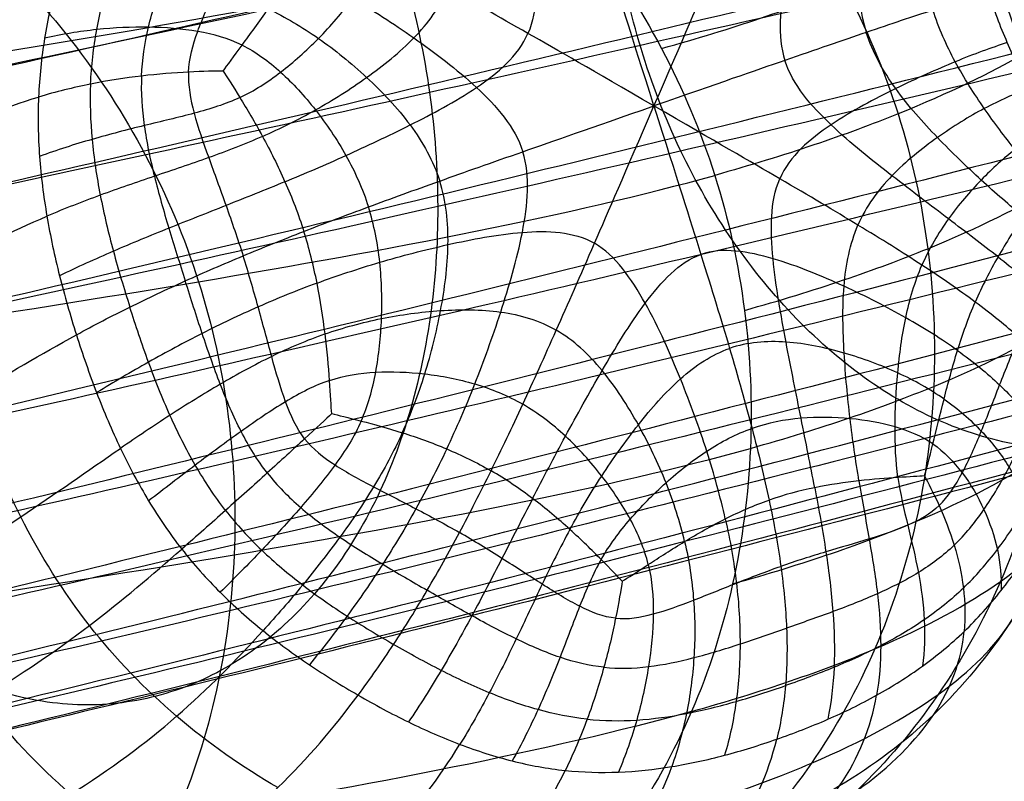
# Model space of a CAD drawing. Units: centimetres. Extents: x 10 to 2684, y -243 to 3249.
# Drawn here: x 959 to 967, y 62 to 69 of the extents above; entities that cross this region are included whole.
import ezdxf

# ---------------------------------------------------------------- set-up
doc = ezdxf.new("R2010")
doc.units = ezdxf.units.CM
doc.layers.add('Default', color=7, linetype='Continuous', true_color=0x000000)

msp = doc.modelspace()

# ---------------------------------------------------------------- linework, layer by layer
at = {"layer": 'Default'}
for points in [[(960.3277, 250.4933, 691.3811), (962.9031, 237.065, 690.7859), (968.8538, 204.9915, 689.2981), (978.7431, 149.6066, 686.6294), (988.1586, 95.3226, 683.9795), (993.1617, 65.4511, 682.5293), (995.1053, 53.4908, 681.9593)], [(960.3365, 250.4951, 692.5996), (962.9118, 237.0668, 692.0044), (968.8623, 204.9933, 690.5166), (978.7532, 149.6086, 687.8323), (988.1746, 95.3258, 685.1356), (993.1861, 65.4561, 683.6231), (995.1353, 53.4969, 683.0115)], [(994.9198, 53.4531, 680.9133), (992.9742, 65.413, 681.4471), (987.9651, 95.2833, 682.8429), (978.5374, 149.5648, 685.4521), (968.6352, 204.9471, 688.1072), (962.6771, 237.0191, 689.595), (960.0988, 250.4467, 690.1902)], [(960.1292, 250.4529, 693.7976), (962.7071, 237.0251, 693.2024), (968.6642, 204.953, 691.7146), (978.5669, 149.5708, 689.0144), (987.9997, 95.2903, 686.2702), (993.0169, 65.4217, 684.6943), (994.9682, 53.4629, 684.0404)], [(959.6512, 250.3558, 689.0731), (962.2353, 236.9292, 688.478), (968.2079, 204.8602, 686.9901), (978.1418, 149.4843, 684.3459), (987.6125, 95.2116, 681.7697), (992.6588, 65.3489, 680.4177), (994.6254, 53.3933, 679.9131)], [(959.7095, 250.3676, 694.9271), (962.2929, 236.9409, 694.332), (968.2636, 204.8715, 692.8441), (978.1919, 149.4945, 690.1305), (987.6529, 95.2198, 687.346), (992.6888, 65.355, 685.7163), (994.649, 53.3981, 685.0267)], [(959.0084, 250.2251, 688.0686), (961.6008, 236.8002, 687.4735), (967.5941, 204.7354, 685.9856), (977.5733, 149.3687, 683.3525), (987.1053, 95.1085, 680.8096), (992.2041, 65.2565, 679.502), (994.2003, 53.3068, 679.027)], [(959.0867, 250.241, 695.9429), (961.6781, 236.816, 695.3478), (967.6689, 204.7506, 693.8599), (977.6403, 149.3824, 691.1369), (987.1583, 95.1192, 688.3243), (992.242, 65.2642, 686.6571), (994.2287, 53.3126, 685.9424)], [(958.1993, 250.0606, 687.2137), (960.8022, 236.6379, 686.6186), (966.8216, 204.5784, 685.1307), (976.8537, 149.2225, 682.5107), (986.4508, 94.9754, 680.007), (991.6, 65.1336, 678.7518), (993.6227, 53.1894, 678.3117)], [(958.2901, 250.079, 696.8112), (960.8917, 236.6561, 696.216), (966.9082, 204.596, 694.7282), (976.9351, 149.239, 691.9963), (986.5268, 94.9909, 689.1568), (991.673, 65.1485, 687.4538), (993.6945, 53.204, 686.7152)], [(992.9393, 53.0505, 677.7482), (990.8874, 64.9888, 678.1621), (985.6823, 94.8192, 679.378), (976.0112, 149.0512, 681.8522), (965.9177, 204.3946, 684.4623), (959.8678, 236.4479, 685.9502), (957.2527, 249.8681, 686.5453)], [(957.354, 249.8887, 697.501), (959.9678, 236.4682, 696.9058), (966.0144, 204.4143, 695.418), (976.1032, 149.0699, 692.6747), (985.7719, 94.8374, 689.8013), (990.9784, 65.0073, 688.053), (993.0321, 53.0693, 687.2842)], [(956.2002, 249.6542, 686.095), (958.8288, 236.2367, 685.4999), (964.9127, 204.1903, 684.012), (975.0767, 148.8612, 681.404), (984.8372, 94.6473, 678.936), (990.114, 64.8315, 677.7283), (992.2045, 52.9011, 677.32)], [(956.313, 249.6771, 697.9812), (958.9402, 236.2593, 697.3861), (965.0205, 204.2122, 695.8982), (975.1771, 148.8816, 693.147), (984.9286, 94.6659, 690.2494), (990.1984, 64.8487, 688.469), (992.2853, 52.9175, 687.6788)], [(955.0838, 249.4272, 685.8725), (957.7268, 236.0126, 685.2774), (963.8467, 203.9736, 683.7895), (974.0867, 148.6599, 681.1813), (983.9452, 94.466, 678.7128), (989.3024, 64.6665, 677.5045), (991.437, 52.745, 677.0958)], [(955.2033, 249.4515, 698.2269), (957.8448, 236.0366, 697.6318), (963.9608, 203.9968, 696.1439), (974.1914, 148.6812, 693.393), (984.0359, 94.4844, 690.4963), (989.3797, 64.6822, 688.7172), (991.5063, 52.7591, 687.9278)], [(953.9483, 249.1963, 685.882), (956.606, 235.7848, 685.2868), (962.7625, 203.7532, 683.799), (973.079, 148.455, 681.1936), (983.0355, 94.281, 678.734), (988.4718, 64.4977, 677.5374), (990.6494, 52.5849, 677.1365)], [(954.0678, 249.2206, 698.2364), (956.724, 235.8088, 697.6412), (962.8766, 203.7764, 696.1534), (973.1841, 148.4764, 693.4053), (983.1272, 94.2997, 690.5175), (988.5513, 64.5138, 688.7501), (990.7216, 52.5996, 687.9685)], [(952.9515, 248.9937, 698.0138), (955.622, 235.5847, 697.4187), (961.8107, 203.5596, 695.9308), (972.1938, 148.2751, 693.1826), (982.2342, 94.1182, 690.2943), (987.7375, 64.3484, 688.5263), (989.9512, 52.443, 687.7443)], [(952.8386, 248.9707, 686.1276), (955.5106, 235.5621, 685.5325), (961.7029, 203.5377, 684.0446), (972.0931, 148.2546, 681.4396), (982.1417, 94.0993, 678.9809), (987.6509, 64.3308, 677.7856), (989.8675, 52.426, 677.3855)], [(951.7976, 248.7591, 686.6079), (954.483, 235.3532, 686.0128), (960.7089, 203.3357, 684.5249), (971.1673, 148.0664, 681.9119), (981.2995, 93.9281, 679.4291), (986.8731, 64.1726, 678.2016), (989.1236, 52.2747, 677.7801)], [(951.8989, 248.7797, 697.5635), (954.583, 235.3735, 696.9684), (960.8056, 203.3553, 695.4805), (971.259, 148.085, 692.7344), (981.388, 93.9461, 689.8523), (986.9619, 64.1907, 688.0925), (989.2135, 52.293, 687.3161)], [(950.8616, 248.5688, 687.2977), (953.5591, 235.1653, 686.7026), (959.8152, 203.154, 685.2147), (970.3357, 147.8973, 682.5903), (980.5456, 93.7749, 680.0735), (986.1807, 64.0319, 678.8008), (988.4641, 52.1407, 678.3491)], [(950.9523, 248.5872, 696.8952), (953.6486, 235.1835, 696.3), (959.9018, 203.1716, 694.8122), (970.4167, 147.9138, 692.0759), (980.6205, 93.7901, 689.2233), (986.2515, 64.0463, 687.5028), (988.533, 52.1547, 686.7526)], [(950.0649, 248.4068, 688.166), (952.7727, 235.0055, 687.5708), (959.0545, 202.9993, 686.083), (969.6301, 147.7539, 683.4497), (979.9131, 93.6463, 680.906), (985.6095, 63.9157, 679.5975), (987.927, 52.0315, 679.1219)], [(950.1432, 248.4227, 696.0403), (952.85, 235.0212, 695.4451), (959.1292, 203.0145, 693.9573), (969.6974, 147.7676, 691.2341), (979.9672, 93.6573, 688.4207), (985.6495, 63.9239, 686.7526), (987.9583, 52.0378, 686.0373)], [(987.5038, 51.9454, 680.0376), (985.1605, 63.8245, 680.5382), (979.4174, 93.5455, 681.8843), (969.0783, 147.6417, 684.4561), (958.4598, 202.8784, 687.0988), (952.1579, 234.8805, 688.5866), (949.4421, 248.2802, 689.1818)], [(949.5004, 248.2921, 695.0358), (952.2155, 234.8922, 694.4406), (958.5155, 202.8897, 692.9528), (969.1287, 147.6519, 690.2407), (979.4589, 93.5539, 687.4606), (985.1927, 63.831, 685.8369), (987.5303, 51.9508, 685.1512)], [(948.8151, 248.1527, 691.5093), (951.539, 234.7546, 690.9142), (957.8611, 202.7567, 689.4263), (968.5176, 147.5277, 686.7543), (978.8979, 93.4399, 684.0947), (984.6676, 63.7243, 682.6315), (987.0233, 51.8477, 682.0528)], [(948.8239, 248.1545, 692.7278), (951.5477, 234.7564, 692.1327), (957.8695, 202.7584, 690.6448), (968.5274, 147.5297, 687.9572), (978.9128, 93.4429, 685.2508), (984.6898, 63.7288, 683.7253), (987.0504, 51.8532, 683.105)], [(949.0225, 248.1949, 690.3113), (951.7437, 234.7963, 689.7162), (958.0591, 202.7969, 688.2283), (968.7035, 147.5655, 685.5722), (979.0717, 93.4752, 682.9601), (984.8346, 63.7582, 681.5603), (987.1875, 51.8811, 681.0239)], [(949.0529, 248.2011, 693.9187), (951.7737, 234.8024, 693.3236), (958.0881, 202.8028, 691.8357), (968.7328, 147.5714, 689.1345), (979.1052, 93.482, 686.3874), (984.8751, 63.7664, 684.8075), (987.233, 51.8904, 684.151)], [(973.9361, 75.6502, 682.8419), (970.6693, 74.8664, 680.4463), (964.2145, 73.4355, 675.509), (955.3286, 71.6447, 668.2414), (947.7995, 70.1553, 661.6891), (944.0582, 69.3272, 658.1824), (942.6004, 68.9453, 656.7406)], [(979.5705, 75.4349, 675.1637), (976.308, 74.63, 672.7681), (969.864, 73.1457, 667.8308), (960.9312, 71.2643, 660.6529), (953.222, 69.6971, 654.3696), (949.2252, 68.8412, 651.2217), (947.5941, 68.4553, 650.019)], [(973.5794, 74.9121, 683.5378), (970.3148, 74.1181, 681.1423), (963.8652, 72.661, 676.2049), (954.9947, 70.833, 668.9266), (947.4923, 69.3266, 662.3424), (943.779, 68.5129, 658.7931), (942.3386, 68.1478, 657.3229)], [(980.011, 74.6682, 674.7727), (976.7512, 73.8501, 672.3772), (970.3141, 72.3321, 667.4398), (961.387, 70.3994, 660.2684), (953.67, 68.8001, 654.0048), (949.6531, 67.9491, 650.883), (948.0068, 67.5756, 649.6978)], [(973.351, 74.0871, 684.0819), (970.0888, 73.281, 681.6863), (963.6455, 71.7934, 676.749), (954.79, 69.92, 669.4627), (947.3101, 68.3887, 662.8544), (943.6181, 67.5852, 659.2731), (942.1902, 67.2351, 657.7816)], [(980.329, 73.8201, 674.5727), (977.0721, 72.9879, 672.1772), (970.6423, 71.434, 667.2398), (961.7259, 69.4494, 660.0682), (954.0147, 67.8245, 653.8038), (949.9951, 66.9904, 650.681), (948.3451, 66.6379, 649.4951)], [(973.2638, 73.2037, 684.4485), (970.0043, 72.3841, 682.0529), (963.5678, 70.8625, 677.1155), (954.7234, 68.9406, 669.8276), (947.2517, 67.3873, 663.2143), (943.5608, 66.6027, 659.6262), (942.1316, 66.2745, 658.1302)], [(980.5168, 72.9244, 674.5651), (977.2628, 72.0776, 672.1695), (970.8404, 70.4871, 667.2321), (961.9362, 68.4513, 660.0581), (954.2343, 66.8062, 653.7866), (950.2166, 65.9971, 650.6542), (948.5657, 65.6713, 649.462)], [(964.553, 72.4435, 464.8309), (964.8761, 72.257, 464.8138), (965.4923, 71.8146, 464.7823), (966.292, 70.9706, 464.7447), (966.9326, 69.9738, 464.7185), (967.2403, 69.2353, 464.709), (967.361, 68.8545, 464.7064)], [(973.3164, 72.2961, 684.6296), (970.0598, 71.4623, 682.234), (963.6307, 69.9047, 677.2967), (954.7963, 67.9327, 670.0089), (947.3283, 66.3599, 663.3959), (943.6319, 65.6006, 659.8084), (942.197, 65.2991, 658.3127)], [(980.5694, 72.0168, 674.7462), (977.3183, 71.1558, 672.3506), (970.9032, 69.5293, 667.4133), (962.0091, 67.4433, 660.2394), (954.3109, 65.7788, 653.9682), (950.2876, 64.995, 650.8364), (948.6311, 64.6959, 649.6445)], [(963.4094, 71.9705, 501.9167), (963.7365, 71.7817, 501.8994), (964.359, 71.3308, 501.8676), (965.1677, 70.4701, 501.8297), (965.8219, 69.4611, 501.8028), (966.1363, 68.7145, 501.793), (966.2585, 68.329, 501.7904)], [(964.292, 68.1214, 677.1083), (964.1616, 68.4084, 677.2072), (963.9422, 69.0111, 677.3403), (963.7429, 69.9636, 677.348), (963.6795, 70.927, 677.1661), (963.7307, 71.5515, 676.9214), (963.7804, 71.8531, 676.7689)], [(964.1113, 68.399, 366.8511), (963.9057, 69.0479, 366.8555), (963.6843, 69.7462, 366.8602), (963.4251, 70.5386, 367.2467), (963.1894, 71.2063, 368.3944), (963.0381, 71.5822, 369.9212), (962.9615, 71.7563, 370.9385)], [(962.5586, 71.6464, 371.0075), (962.6298, 71.4781, 369.9957), (962.7623, 71.1132, 368.4775), (962.9342, 70.4762, 367.3385), (963.082, 69.7437, 366.9598), (963.0893, 69.238, 366.9655), (963.0025, 69.0374, 366.9731)], [(964.1113, 68.399, 366.8511), (964.3711, 68.9989, 366.8282), (964.6506, 69.6446, 366.8036), (964.9633, 70.3768, 367.1566), (965.2174, 70.9929, 368.2756), (965.3503, 71.3389, 369.7857), (965.4083, 71.4989, 370.7952)], [(973.5041, 71.4004, 684.6219), (970.2504, 70.5521, 682.2263), (963.8288, 68.9578, 677.289), (955.0066, 66.9346, 669.9988), (947.5479, 65.3415, 663.3787), (943.8533, 64.6073, 659.7816), (942.4177, 64.3325, 658.2796)], [(961.791, 71.4378, 534.355), (962.4463, 71.0596, 534.3203), (963.629, 70.0074, 534.2623), (964.4011, 68.5611, 534.2337), (964.646, 67.7887, 534.2285)], [(965.7966, 71.3058, 370.8177), (965.7443, 71.1504, 369.8132), (965.6307, 70.8114, 368.3094), (965.4424, 70.2123, 367.1915), (965.2451, 69.5161, 366.833), (965.1943, 69.0166, 366.8421), (965.2631, 68.7996, 366.8407)], [(948.5726, 63.7353, 649.9931), (950.2303, 64.0126, 651.1895), (954.2525, 64.7774, 654.328), (961.9425, 66.464, 660.6043), (970.8256, 68.5984, 667.7798), (977.2338, 70.2589, 672.7172), (980.4821, 71.1334, 675.1128)], [(966.177, 71.155, 371.101), (966.1343, 71.0157, 370.1327), (966.0516, 70.7091, 368.6801), (965.9497, 70.1813, 367.5932), (965.8837, 69.6014, 367.2377), (965.9237, 69.2227, 367.24), (965.9797, 69.0458, 367.2388)], [(942.7559, 63.3948, 658.0768), (944.1953, 63.6486, 659.5796), (947.8926, 64.366, 663.1777), (955.3455, 65.9846, 669.7985), (964.157, 68.0597, 677.089), (970.5713, 69.6898, 682.0263), (973.8221, 70.5523, 684.4219)], [(964.1776, 68.9042, 534.2429), (964.8019, 69.0779, 524.8288), (965.8752, 69.4469, 502.5792), (966.9826, 69.9746, 464.5585), (967.6107, 70.3866, 427.5096), (967.7254, 70.5238, 407.2037), (967.7106, 70.5431, 399.0853)], [(959.2065, 70.4801, 399.5953), (958.9045, 70.467, 407.7326), (958.3146, 70.3391, 428.0669), (957.3301, 69.9341, 465.137), (956.1038, 69.4087, 503.1648), (955.0305, 69.0398, 525.4144), (954.4063, 68.866, 534.8285)], [(957.2491, 70.5023, 573.7275), (957.9044, 70.1241, 573.6929), (959.0871, 69.0719, 573.6349), (959.8592, 67.6256, 573.6063), (960.104, 66.8533, 573.601)], [(959.2065, 70.4801, 399.5953), (959.1378, 70.3214, 399.6014), (959.009, 69.9991, 399.613), (958.8518, 69.5026, 399.6285), (958.7405, 68.9952, 399.6413), (958.7036, 68.6509, 399.6477), (958.6961, 68.4776, 399.6503)], [(959.1539, 68.5911, 388.9348), (959.1609, 68.752, 388.9324), (959.1994, 69.0714, 388.918), (959.3156, 69.5432, 388.8868), (959.4748, 70.0076, 388.8654), (959.6002, 70.3119, 388.8542), (959.6655, 70.4626, 388.8485)], [(961.5887, 70.4549, 660.4197), (961.7215, 70.1518, 660.322), (961.9482, 69.5172, 660.1878), (962.1599, 68.5181, 660.176), (962.2316, 67.5089, 660.3593), (962.1867, 66.8547, 660.6036), (962.1414, 66.5386, 660.7541)], [(959.6023, 68.6622, 381.0818), (959.6085, 68.8062, 381.0796), (959.6528, 69.0918, 381.0077), (959.7849, 69.5177, 380.8466), (959.9532, 69.9457, 380.782), (960.0773, 70.2319, 380.7711), (960.1393, 70.375, 380.7656)], [(980.2537, 70.3083, 675.6568), (977.0078, 69.4219, 673.2612), (970.6058, 67.7308, 668.3239), (961.7378, 65.551, 661.1403), (954.0703, 63.8394, 654.8401), (950.0694, 63.0848, 651.6695), (948.4241, 62.8226, 650.4518)], [(960.0157, 68.697, 375.8816), (960.0208, 68.8154, 375.8798), (960.0843, 69.0505, 375.612), (960.2535, 69.4219, 375.1481), (960.4449, 69.8134, 374.9821), (960.5723, 70.0855, 374.9711), (960.6321, 70.2238, 374.9659)], [(960.3207, 68.7057, 373.1636), (960.354, 68.7524, 372.9159), (960.4799, 68.922, 372.1647), (960.7156, 69.2464, 371.3644), (960.9503, 69.6105, 371.0851), (961.0882, 69.8769, 371.0736), (961.1482, 70.0153, 371.0683)], [(964.1113, 68.399, 366.8511), (963.5607, 68.7167, 366.8802), (962.9682, 69.0587, 366.9115), (962.2851, 69.4441, 367.3283), (961.6864, 69.7633, 368.502), (961.3245, 69.937, 370.0438), (961.1482, 70.0153, 371.0683)], [(953.8716, 68.1635, 592.4574), (955.5008, 68.4272, 587.3341), (959.0796, 68.9525, 577.0685), (962.2778, 69.5614, 553.0979), (963.5264, 69.9089, 534.2697)], [(974.2626, 69.7856, 684.0309), (971.0146, 68.9099, 681.6354), (964.6071, 67.2461, 676.698), (955.8013, 65.1197, 669.4141), (948.3406, 63.4689, 662.8129), (944.6232, 62.7565, 659.241), (943.1686, 62.5151, 657.7557)], [(960.4677, 68.4729, 372.2259), (960.594, 68.5318, 371.3613), (960.8292, 68.6846, 370.0852), (961.1641, 68.9841, 369.0652), (961.4715, 69.3357, 368.7103), (961.6325, 69.6076, 368.6974), (961.6957, 69.7535, 368.6918)], [(979.897, 69.5703, 676.3527), (976.6532, 68.6735, 673.9572), (970.2566, 66.9563, 669.0198), (961.4039, 64.7392, 661.8256), (953.7632, 63.0107, 655.4934), (949.7903, 62.2705, 652.2802), (948.1623, 62.0251, 651.034)], [(960.9456, 69.6164, 371.1288), (961.1146, 69.5381, 370.11), (961.4567, 69.3578, 368.5771), (961.9928, 69.011, 367.4127), (962.5628, 68.582, 367.005), (962.8887, 68.2136, 366.99), (962.9575, 67.9967, 366.9885)], [(954.0447, 67.7442, 534.8638), (954.669, 67.9179, 525.4497), (955.7423, 68.2868, 503.2001), (956.9699, 68.8256, 465.1721), (957.9585, 69.2707, 428.1012), (958.5538, 69.4521, 407.7659), (958.8595, 69.5008, 399.628)], [(968.0983, 69.5446, 399.0743), (968.1332, 69.4961, 407.1918), (968.0488, 69.315, 427.4965), (967.4434, 68.8701, 464.5444), (966.3436, 68.3314, 502.5647), (965.2702, 67.9625, 524.8144), (964.646, 67.7887, 534.2285)], [(960.6669, 68.1313, 371.4678), (960.8237, 68.2003, 370.4849), (961.1348, 68.355, 369.0032), (961.5868, 68.6404, 367.8732), (962.0175, 68.9826, 367.4768), (962.2284, 69.2696, 367.4607), (962.2991, 69.4331, 367.4544)], [(967.0553, 69.3938, 370.7222), (966.9067, 69.3497, 369.7167), (966.5825, 69.2482, 368.2151), (965.9987, 69.0534, 367.1107), (965.301, 68.8133, 366.7748), (964.6843, 68.5985, 366.8143), (964.1113, 68.399, 366.8511)], [(967.6967, 67.9297, 372.7313), (967.6757, 67.9822, 372.4868), (967.5896, 68.174, 371.7481), (967.4093, 68.5422, 370.9721), (967.2165, 68.9513, 370.7179), (967.1027, 69.2441, 370.7211), (967.0553, 69.3938, 370.7222)], [(960.7154, 69.253, 371.4512), (960.8661, 69.1811, 370.4705), (961.1629, 69.0066, 368.9936), (961.5877, 68.6622, 367.8729), (961.9856, 68.2439, 367.4877), (962.1698, 67.9154, 367.4807), (962.2259, 67.7386, 367.4795)], [(967.5611, 67.7266, 371.8102), (967.4689, 67.8085, 370.9585), (967.2898, 68.0049, 369.7066), (967.016, 68.3685, 368.7222), (966.7524, 68.7801, 368.4009), (966.6163, 69.0832, 368.4053), (966.5662, 69.2411, 368.4064)], [(974.8056, 69.1261, 683.4695), (971.5599, 68.2385, 681.0739), (965.1585, 66.5444, 676.1365), (956.3553, 64.3725, 668.8618), (948.8799, 62.6951, 662.2883), (945.1342, 61.9902, 658.7532), (943.659, 61.762, 657.2925)], [(960.4877, 68.9337, 372.2191), (960.3665, 68.9927, 373.0819), (960.1036, 69.0663, 375.2618), (959.6672, 69.1006, 380.5707), (959.2099, 69.0794, 388.4486), (958.9019, 69.0284, 395.5718), (958.7499, 68.9937, 399.6408)], [(960.8641, 67.7321, 371.1566), (961.0397, 67.8047, 370.1356), (961.3961, 67.9573, 368.5977), (961.9587, 68.2229, 367.4244), (962.561, 68.5401, 367.0056), (962.9156, 68.8368, 366.9808), (963.0025, 69.0374, 366.9731)], [(967.3587, 67.4272, 371.0756), (967.2408, 67.5252, 370.1089), (966.9932, 67.7387, 368.6599), (966.6055, 68.1124, 367.5791), (966.22, 68.5404, 367.2305), (966.0358, 68.869, 367.2376), (965.9797, 69.0458, 367.2388)], [(979.4285, 68.9464, 677.1704), (976.1864, 68.0414, 674.7748), (969.7939, 66.3034, 669.8375), (960.953, 64.0609, 662.6342), (953.3322, 62.3315, 656.2749), (949.3799, 61.6197, 653.0256), (947.7645, 61.3988, 651.7553)], [(960.4877, 68.9337, 372.2191), (960.6088, 68.8746, 371.3563), (960.8304, 68.7118, 370.0848), (961.1378, 68.3749, 369.0741), (961.4125, 67.9721, 368.7305), (961.5487, 67.669, 368.726), (961.5987, 67.5111, 368.7249)], [(967.2202, 68.9563, 370.7611), (967.0787, 68.9106, 369.7605), (966.7734, 68.7985, 368.2655), (966.249, 68.5632, 367.1633), (965.6596, 68.2562, 366.8235), (965.3049, 67.9594, 366.8484), (965.2181, 67.7588, 366.856)], [(967.1387, 67.072, 370.7889), (967.0038, 67.1773, 369.7861), (966.7128, 67.398, 368.2862), (966.215, 67.7751, 367.175), (965.6578, 68.2143, 366.8242), (965.3319, 68.5826, 366.8392), (965.2631, 68.7996, 366.8407)], [(967.361, 68.8545, 464.7064), (967.4817, 68.4737, 464.7038), (967.6568, 67.689, 464.7029), (967.7128, 66.4886, 464.7142), (967.554, 65.3108, 464.738), (967.3129, 64.5699, 464.7615), (967.1605, 64.2178, 464.7749)], [(960.3207, 68.7057, 373.1636), (960.2572, 68.7055, 373.62), (960.0289, 68.7014, 375.4927), (959.6073, 68.6684, 380.635), (959.1555, 68.5981, 388.4577), (958.848, 68.523, 395.5811), (958.6961, 68.4776, 399.6503)], [(960.3207, 68.7057, 373.1636), (960.35, 68.6598, 372.9173), (960.4611, 68.4878, 372.1711), (960.6677, 68.1404, 371.3807), (960.8693, 67.7383, 371.1127), (960.9831, 67.4455, 371.1095), (961.0305, 67.2957, 371.1085)], [(959.6023, 68.6622, 381.0818), (959.596, 68.5182, 381.0839), (959.6154, 68.2279, 381.0205), (959.7099, 67.7827, 380.8722), (959.8399, 67.3247, 380.8207), (959.9382, 67.0152, 380.8186), (959.9873, 66.8603, 380.8175)], [(960.0157, 68.697, 375.8816), (960.0106, 68.5786, 375.8833), (960.0535, 68.3401, 375.6225), (960.1899, 67.9502, 375.1698), (960.346, 67.5266, 375.0158), (960.4488, 67.2303, 375.0133), (960.4962, 67.0807, 375.0123)], [(975.4277, 68.5973, 682.7627), (972.1841, 67.6995, 680.3671), (965.788, 65.9798, 675.4297), (956.9866, 63.7728, 668.1623), (949.4976, 62.0837, 661.6106), (945.7264, 61.3997, 658.1047), (944.2328, 61.1924, 656.6634)], [(959.1539, 68.5911, 388.9348), (959.147, 68.4301, 388.9372), (959.1576, 68.1058, 388.9323), (959.2322, 67.6145, 388.9153), (959.3499, 67.1211, 388.9081), (959.4481, 66.7933, 388.9062), (959.4997, 66.6303, 388.9051)], [(967.4072, 68.549, 371.0591), (967.2832, 68.5059, 370.0944), (967.0214, 68.3902, 368.6503), (966.6065, 68.1342, 367.5788), (966.188, 67.8018, 367.2414), (965.9772, 67.5148, 367.2575), (965.9064, 67.3513, 367.2638)], [(978.8645, 68.4636, 678.0798), (975.6236, 67.5529, 675.6842), (969.2341, 65.8005, 670.7469), (960.4032, 63.5408, 663.5347), (952.8016, 61.8124, 657.1486), (948.8708, 61.1224, 653.8636), (947.269, 60.92, 652.5695)], [(953.8889, 66.5526, 534.8876), (954.5131, 66.7263, 525.4735), (955.5864, 67.0953, 503.2239), (956.8133, 67.6499, 465.1957), (957.7998, 68.1423, 428.1244), (958.3923, 68.3868, 407.7885), (958.6961, 68.4776, 399.6503)], [(958.6961, 68.4776, 399.6503), (958.6886, 68.3044, 399.6528), (958.6956, 67.9555, 399.6567), (958.7622, 67.4293, 399.6591), (958.8752, 66.9044, 399.6587), (958.975, 66.558, 399.6569), (959.0294, 66.3864, 399.6558)], [(960.4677, 68.4729, 372.2259), (960.3415, 68.4139, 373.0905), (960.0718, 68.3309, 375.2727), (959.6295, 68.2293, 380.5835), (959.168, 68.1097, 388.4629), (958.8579, 68.011, 395.5868), (958.7049, 67.955, 399.6561)], [(964.9076, 66.6013, 534.2272), (965.5319, 66.775, 524.8131), (966.6052, 67.144, 502.5635), (967.7048, 67.6962, 464.543), (968.3097, 68.1816, 427.4946), (968.3933, 68.4169, 407.1893), (968.3578, 68.5015, 399.0714)], [(961.0305, 67.2957, 371.1085), (961.2134, 67.367, 370.0818), (961.5889, 67.5091, 368.5353), (962.2111, 67.7344, 367.3535), (962.9217, 67.9847, 366.9274), (963.5384, 68.1994, 366.8878), (964.1113, 68.399, 366.8511)], [(962.6775, 65.1907, 371.0355), (962.7697, 65.3777, 370.0128), (962.954, 65.7644, 368.4748), (963.2465, 66.411, 367.3076), (963.5721, 67.1534, 366.8985), (963.8516, 67.799, 366.8739), (964.1113, 68.399, 366.8511)], [(966.9377, 66.6743, 370.7623), (966.7955, 66.7797, 369.7547), (966.485, 66.994, 368.2484), (965.9248, 67.3437, 367.1359), (965.2545, 67.7393, 366.7907), (964.6619, 68.0812, 366.822), (964.1113, 68.399, 366.8511)], [(964.1113, 68.399, 366.8511), (964.317, 67.7501, 366.8467), (964.5384, 67.0517, 366.8419), (964.7848, 66.2492, 367.2175), (964.982, 65.551, 368.3559), (965.0819, 65.1345, 369.8773), (965.1243, 64.9333, 370.8921)], [(966.2585, 68.329, 501.7904), (966.3807, 67.9435, 501.7878), (966.5551, 67.1481, 501.787), (966.6071, 65.9293, 501.7988), (966.4506, 64.7325, 501.8227), (966.2093, 63.9808, 501.8463), (966.0551, 63.6244, 501.8599)], [(944.8596, 60.779, 655.9179), (946.371, 60.9717, 657.3389), (950.1672, 61.642, 660.8142), (957.6706, 63.3423, 667.343), (966.4719, 65.5773, 674.6028), (972.8639, 67.3172, 679.5402), (976.1059, 68.2229, 681.9358)], [(967.5811, 68.1874, 371.8034), (967.4837, 68.1513, 370.9534), (967.2909, 68.0321, 369.7062), (966.9896, 67.7592, 368.7312), (966.6935, 67.4165, 368.421), (966.5324, 67.1447, 368.434), (966.4692, 66.9987, 368.4395)], [(978.2235, 68.145, 679.0492), (974.9831, 67.2314, 676.6536), (968.5951, 65.4715, 671.7163), (959.7747, 63.1997, 664.493), (952.1993, 61.4615, 658.0738), (948.3012, 60.769, 654.7445), (946.7208, 60.567, 653.421)], [(960.6669, 68.1313, 371.4678), (960.5101, 68.0622, 372.4506), (960.1938, 67.9408, 374.9001), (959.7157, 67.7813, 380.4913), (959.2382, 67.6172, 388.4647), (958.9245, 67.4956, 395.5891), (958.7699, 67.4295, 399.6586)], [(966.603, 65.6398, 674.6272), (966.3689, 65.7441, 674.9195), (965.911, 66.0149, 675.4728), (965.2786, 66.5829, 676.1827), (964.7245, 67.289, 676.7467), (964.4224, 67.8343, 677.0093), (964.292, 68.1214, 677.1083)], [(976.8162, 68.0222, 681.0163), (973.5753, 67.1111, 678.6207), (967.186, 65.3577, 673.6834), (958.3817, 63.0984, 666.4345), (950.8592, 61.3748, 659.9385), (947.0336, 60.6925, 656.5069), (945.5018, 60.4956, 655.1151)], [(977.5313, 67.997, 680.0411), (974.291, 67.0833, 677.6455), (967.9031, 65.3232, 672.7082), (959.0923, 63.0497, 665.4722), (951.5453, 61.3078, 659.0149), (947.6851, 60.6108, 655.6349), (946.1299, 60.4058, 654.2776)], [(962.2877, 65.3826, 371.0999), (962.3741, 65.565, 370.083), (962.5387, 65.9443, 368.5538), (962.7654, 66.5738, 367.3961), (962.9754, 67.2801, 366.9961), (963.0262, 67.7797, 366.987), (962.9575, 67.9967, 366.9885)], [(967.6967, 67.9297, 372.7313), (967.6717, 67.8895, 372.4882), (967.5708, 67.7398, 371.7545), (967.3615, 67.4362, 370.9884), (967.1356, 67.0791, 370.7455), (966.9976, 66.8127, 370.757), (966.9377, 66.6743, 370.7623)], [(954.9912, 66.0434, 592.4161), (956.6204, 66.3071, 587.2929), (960.1992, 66.8324, 577.0272), (963.3974, 67.4413, 553.0566), (964.646, 67.7887, 534.2285)], [(964.646, 67.7887, 534.2285), (964.8908, 67.0164, 534.2232), (965.0979, 65.3733, 534.2308), (964.7512, 63.7885, 534.2709), (964.4421, 63.0745, 534.2981)], [(965.5257, 65.042, 370.9102), (965.4886, 65.2373, 369.9005), (965.4072, 65.6426, 368.3857), (965.2736, 66.3099, 367.2492), (965.1386, 67.0526, 366.8694), (965.1312, 67.5582, 366.8637), (965.2181, 67.7588, 366.856)], [(960.8641, 67.7321, 371.1566), (960.6886, 67.6595, 372.1776), (960.3431, 67.5216, 374.7236), (959.8403, 67.3242, 380.4463), (959.3524, 67.1237, 388.4639), (959.0368, 66.9808, 395.5886), (958.8813, 66.9053, 399.6583)], [(961.8971, 65.5252, 371.4258), (961.9726, 65.6906, 370.4467), (962.1045, 66.0362, 368.9734), (962.2435, 66.5934, 367.8588), (962.3219, 67.183, 367.4805), (962.2819, 67.5617, 367.4783), (962.2259, 67.7386, 367.4795)], [(961.5355, 65.6282, 372.1966), (961.5951, 65.763, 371.3351), (961.6744, 66.0494, 370.0667), (961.724, 66.5255, 369.0616), (961.7127, 67.0251, 368.724), (961.6487, 67.3533, 368.7239), (961.5987, 67.5111, 368.7249)], [(953.9407, 65.3392, 534.8993), (954.565, 65.5129, 525.4852), (955.6383, 65.8819, 503.2356), (956.8672, 66.452, 465.2071), (957.8599, 66.9909, 428.1349), (958.4606, 67.2974, 407.7977), (958.7699, 67.4295, 399.6586)], [(964.9595, 65.3879, 534.2389), (965.5838, 65.5616, 524.8248), (966.6571, 65.9306, 502.5752), (967.7588, 66.4983, 464.5543), (968.3697, 67.0302, 427.505), (968.4616, 67.3275, 407.1985), (968.4316, 67.4534, 399.0798)], [(965.9152, 65.1025, 371.1904), (965.8862, 65.2788, 370.2174), (965.8326, 65.644, 368.7549), (965.7785, 66.2215, 367.6517), (965.7634, 66.8209, 367.2788), (965.8357, 67.1878, 367.27), (965.9064, 67.3513, 367.2638)], [(959.0294, 66.3864, 399.6558), (959.1838, 66.4705, 395.586), (959.4969, 66.6326, 388.4612), (959.9837, 66.8619, 380.4371), (960.4919, 67.0816, 374.6954), (960.8477, 67.2245, 372.1352), (961.0305, 67.2957, 371.1085)], [(961.2755, 65.6935, 373.1431), (961.2717, 65.752, 372.8975), (961.2594, 65.9695, 372.154), (961.2232, 66.3879, 371.3688), (961.154, 66.84, 371.1066), (961.078, 67.146, 371.1075), (961.0305, 67.2957, 371.1085)], [(961.1466, 66.8412, 371.1505), (961.3243, 66.9067, 370.1295), (961.6906, 67.0284, 368.5914), (962.2881, 67.1838, 367.4173), (962.9501, 67.3126, 366.9973), (963.4036, 67.2973, 366.9703), (963.5877, 67.1911, 366.9606)], [(964.739, 64.768, 370.9606), (964.6956, 64.9611, 369.9513), (964.587, 65.3569, 368.4383), (964.3561, 65.9904, 367.308), (964.0547, 66.6751, 366.9389), (963.7719, 67.0848, 366.9508), (963.5877, 67.1911, 366.9606)], [(966.7821, 66.2483, 370.8203), (966.6443, 66.347, 369.8177), (966.341, 66.5391, 368.3189), (965.7991, 66.8144, 367.2115), (965.1665, 67.0794, 366.8674), (964.7157, 67.1593, 366.8934), (964.5241, 67.0925, 366.9057)], [(961.0377, 65.4729, 375.8596), (960.966, 65.5645, 375.8628), (960.8631, 65.786, 375.6051), (960.7478, 66.19, 375.1578), (960.6305, 66.6293, 375.0097), (960.5436, 66.9311, 375.0113), (960.4962, 67.0807, 375.0123)], [(963.0437, 64.9464, 371.06), (963.1361, 65.1252, 370.0427), (963.3269, 65.4895, 368.5122), (963.6471, 66.065, 367.3495), (964.017, 66.6791, 366.9411), (964.3325, 67.0258, 366.918), (964.5241, 67.0925, 366.9057)], [(967.1387, 67.072, 370.7889), (967.2736, 66.9667, 371.7917), (967.5224, 66.7663, 374.3029), (967.8192, 66.4847, 379.9787), (968.0265, 66.2111, 387.9556), (968.0967, 66.0277, 395.0577), (968.1127, 65.9341, 399.1174)], [(966.2581, 65.1313, 371.9199), (966.2384, 65.2745, 371.063), (966.2254, 65.5706, 369.8), (966.2495, 66.0494, 368.7964), (966.3144, 66.5409, 368.4544), (966.4061, 66.8528, 368.4451), (966.4692, 66.9987, 368.4395)], [(961.1466, 66.8412, 371.1505), (960.9688, 66.7757, 372.1715), (960.624, 66.6354, 374.7176), (960.1328, 66.4016, 380.44), (959.6615, 66.1486, 388.4572), (959.3574, 65.9694, 395.5817), (959.207, 65.8778, 399.6513)], [(960.104, 66.8533, 573.601), (960.3489, 66.0809, 573.5957), (960.556, 64.4379, 573.6033), (960.2092, 62.8531, 573.6434), (959.9001, 62.139, 573.6706)], [(960.7087, 65.1717, 381.058), (960.6215, 65.2831, 381.0619), (960.471, 65.5287, 381.0021), (960.2919, 65.9468, 380.8597), (960.1343, 66.3958, 380.8144), (960.0363, 66.7055, 380.8165), (959.9873, 66.8603, 380.8175)], [(960.3423, 64.8421, 388.9093), (960.2448, 64.9667, 388.9136), (960.0682, 65.2334, 388.9127), (959.8473, 65.6739, 388.9021), (959.6599, 66.1432, 388.9014), (959.5514, 66.4673, 388.904), (959.4997, 66.6303, 388.9051)], [(966.4912, 65.1448, 372.8374), (966.5079, 65.2011, 372.5906), (966.5629, 65.4115, 371.8432), (966.6601, 65.8159, 371.0502), (966.776, 66.2485, 370.7772), (966.8777, 66.5358, 370.7676), (966.9377, 66.6743, 370.7623)], [(967.9212, 65.4509, 399.1347), (967.9071, 65.5527, 395.0748), (967.8411, 65.7548, 387.9722), (967.6375, 66.0567, 379.9886), (967.3378, 66.3614, 374.2942), (967.0798, 66.5688, 371.77), (966.9377, 66.6743, 370.7623)], [(962.1414, 66.5386, 660.7541), (962.096, 66.2225, 660.9047), (961.9594, 65.6122, 661.2628), (961.6258, 64.7979, 661.9483), (961.1729, 64.1202, 662.7596), (960.805, 63.7733, 663.3617), (960.6081, 63.6294, 663.6723)], [(961.2177, 66.3935, 371.4559), (961.3786, 66.4497, 370.473), (961.7099, 66.5405, 368.9909), (962.2303, 66.6102, 367.8594), (962.7692, 66.6112, 367.4606), (963.102, 66.5135, 367.4419), (963.2521, 66.4269, 367.434)], [(954.2024, 64.1518, 534.8981), (954.8266, 64.3255, 525.484), (955.9, 64.6945, 503.2344), (957.1287, 65.2781, 465.2057), (958.1207, 65.8575, 428.133), (958.7207, 66.2182, 407.7953), (959.0294, 66.3864, 399.6558)], [(959.0294, 66.3864, 399.6558), (959.0838, 66.2148, 399.6546), (959.2016, 65.8746, 399.6517), (959.4108, 65.3832, 399.6452), (959.6578, 64.9199, 399.636), (959.8514, 64.636, 399.6279), (959.9564, 64.5019, 399.6232)], [(961.2177, 66.3935, 371.4559), (961.0568, 66.3374, 372.4388), (960.7445, 66.2036, 374.8883), (960.2941, 65.9566, 380.4789), (959.8518, 65.6817, 388.4515), (959.5614, 65.4866, 395.5754), (959.4171, 65.3879, 399.6447)], [(964.3808, 64.5681, 371.2887), (964.3404, 64.7405, 370.3165), (964.2304, 65.086, 368.8576), (963.9858, 65.5972, 367.7666), (963.6695, 66.0917, 367.4131), (963.4021, 66.3404, 367.426), (963.2521, 66.4269, 367.434)], [(964.8036, 64.1964, 534.2627), (965.4279, 64.3701, 524.8487), (966.5012, 64.739, 502.599), (967.6022, 65.3226, 464.578), (968.211, 65.9018, 427.5283), (968.3001, 66.2622, 407.2211), (968.2682, 66.4303, 399.102)], [(966.6203, 64.8855, 375.5325), (966.6992, 64.9613, 375.5269), (966.8287, 65.1584, 375.2556), (966.9923, 65.533, 374.7919), (967.1513, 65.9432, 374.6276), (967.2634, 66.2242, 374.6175), (967.3232, 66.3625, 374.6122)], [(966.6632, 65.8206, 371.1368), (966.5401, 65.9067, 370.1706), (966.267, 66.0611, 368.7238), (965.793, 66.2354, 367.6506), (965.2709, 66.348, 367.314), (964.9327, 66.3209, 367.3346), (964.7766, 66.2666, 367.3446)], [(963.3716, 64.6743, 371.3479), (963.458, 64.8333, 370.3682), (963.6442, 65.1477, 368.892), (963.9662, 65.5992, 367.7678), (964.3341, 66.0218, 367.3741), (964.6205, 66.2122, 367.3546), (964.7766, 66.2666, 367.3446)], [(966.7821, 66.2483, 370.8203), (966.9199, 66.1496, 371.8228), (967.1677, 65.947, 374.3341), (967.4499, 65.6318, 380.0112), (967.6362, 65.3096, 387.9899), (967.6919, 65.0926, 395.0933), (967.7014, 64.9841, 399.1536)], [(961.2564, 65.9848, 372.209), (961.3876, 66.0283, 371.3443), (961.6579, 66.0704, 370.0674), (962.0929, 66.054, 369.0452), (962.5385, 65.9695, 368.6874), (962.8228, 65.8528, 368.6718), (962.9567, 65.7755, 368.6648)], [(966.7526, 64.5358, 380.7038), (966.8486, 64.628, 380.697), (967.021, 64.8396, 380.6183), (967.2394, 65.2158, 380.4526), (967.4357, 65.6277, 380.3865), (967.5595, 65.914, 380.3756), (967.6215, 66.0572, 380.3702)], [(961.2564, 65.9848, 372.209), (961.1253, 65.9414, 373.0737), (960.8711, 65.8095, 375.2555), (960.4812, 65.5424, 380.5652), (960.0767, 65.243, 388.4434), (959.8023, 65.032, 395.5665), (959.665, 64.9262, 399.6355)], [(960.8018, 62.4047, 429.1079), (960.4895, 62.585, 429.1244), (959.8902, 63.0041, 429.1552), (959.1151, 63.803, 429.1919), (958.5114, 64.7664, 429.2163), (958.2221, 65.483, 429.2249), (958.1054, 65.8511, 429.2274)], [(969.3596, 65.862, 670.7792), (969.159, 65.7226, 671.0937), (968.7309, 65.5027, 671.743), (968.0358, 65.3536, 672.7393), (967.3155, 65.3886, 673.7188), (966.8371, 65.5354, 674.3349), (966.603, 65.6398, 674.6272)], [(964.0612, 64.3662, 372.0607), (964.0278, 64.5047, 371.2048), (963.917, 64.7667, 369.948), (963.6622, 65.1484, 368.9623), (963.3421, 65.5058, 368.645), (963.0906, 65.6982, 368.6577), (962.9567, 65.7755, 368.6648)], [(966.6632, 65.8206, 371.1368), (966.7863, 65.7346, 372.1031), (967.0056, 65.5448, 374.5214), (967.2503, 65.2248, 380.0713), (967.4075, 64.8867, 388.0088), (967.4482, 64.6569, 395.1132), (967.4511, 64.5427, 399.1739)], [(961.2755, 65.6935, 373.1431), (961.2265, 65.6477, 373.5992), (961.0492, 65.4828, 375.4708), (960.7144, 65.1759, 380.6112), (960.3456, 64.8439, 388.4322), (960.0866, 64.6155, 395.5545), (959.9564, 64.5019, 399.6232)], [(961.2755, 65.6935, 373.1431), (961.3278, 65.6803, 372.895), (961.5223, 65.6334, 372.1423), (961.8931, 65.5318, 371.3391), (962.2879, 65.3909, 371.0564), (962.5505, 65.264, 371.0422), (962.6775, 65.1907, 371.0355)], [(966.8337, 64.1592, 388.5289), (966.941, 64.2622, 388.5212), (967.1393, 64.4894, 388.4983), (967.3967, 64.8797, 388.4597), (967.6229, 65.3054, 388.4348), (967.7584, 65.6039, 388.423), (967.8237, 65.7546, 388.4173)], [(961.5355, 65.6282, 372.1966), (961.4758, 65.4933, 373.0581), (961.3164, 65.2403, 375.2358), (961.0089, 64.868, 380.5419), (960.664, 64.4924, 388.4174), (960.4184, 64.2444, 395.5392), (960.2941, 64.1222, 399.6076)], [(966.5653, 65.4263, 371.8979), (966.4669, 65.4939, 371.0467), (966.2435, 65.588, 369.7987), (965.8433, 65.6594, 368.8254), (965.4052, 65.6679, 368.5194), (965.1135, 65.6118, 368.5376), (964.9741, 65.5632, 368.5465)], [(961.8971, 65.5252, 371.4258), (961.8216, 65.3599, 372.4049), (961.6514, 65.0443, 374.8481), (961.3527, 64.6036, 380.432), (961.024, 64.1834, 388.3996), (960.7904, 63.9157, 395.5209), (960.6714, 63.7847, 399.5891)], [(963.6466, 64.4099, 372.085), (963.7194, 64.5371, 371.2228), (963.8926, 64.7693, 369.9495), (964.2103, 65.0907, 368.9301), (964.569, 65.3767, 368.5731), (964.8348, 65.5147, 368.5555), (964.9741, 65.5632, 368.5465)], [(961.0377, 65.4729, 375.8596), (961.1094, 65.3812, 375.8565), (961.2934, 65.2361, 375.5861), (961.6391, 65.0508, 375.1183), (962.0153, 64.8592, 374.9484), (962.2727, 64.7211, 374.9346), (962.3997, 64.6478, 374.9279)], [(964.4421, 63.0745, 534.2981), (965.0663, 63.2482, 524.884), (966.1397, 63.6172, 502.6343), (967.242, 64.2141, 464.6131), (967.855, 64.8334, 427.5626), (967.9495, 65.2473, 407.2545), (967.9212, 65.4509, 399.1347)], [(966.5653, 65.4263, 371.8979), (966.6638, 65.3587, 372.7491), (966.8342, 65.1822, 374.9061), (967.0262, 64.8538, 380.1817), (967.1468, 64.4991, 388.0291), (967.1703, 64.2568, 395.1347), (967.1656, 64.137, 399.196)], [(966.8404, 63.7777, 399.2198), (966.9559, 63.8886, 399.2115), (967.1722, 64.1293, 399.1957), (967.4569, 64.5367, 399.1737), (967.7065, 64.9799, 399.1533), (967.8525, 65.2922, 399.1408), (967.9212, 65.4509, 399.1347)], [(954.6707, 63.0363, 534.8836), (955.295, 63.21, 525.4695), (956.3683, 63.579, 503.2199), (957.5895, 64.1736, 465.1916), (958.5588, 64.7859, 428.1198), (959.1285, 65.1905, 407.7834), (959.4171, 65.3879, 399.6447)], [(955.3047, 63.6425, 592.4266), (956.9339, 63.9063, 587.3033), (960.5127, 64.4315, 577.0377), (963.7109, 65.0404, 553.0671), (964.9595, 65.3879, 534.2389)], [(962.2877, 65.3826, 371.0999), (962.2014, 65.2003, 372.1169), (962.0207, 64.8503, 374.6557), (961.7275, 64.3633, 380.3693), (961.4142, 63.9084, 388.3796), (961.1929, 63.6235, 395.5004), (961.0793, 63.4848, 399.5684)], [(959.8972, 61.6884, 465.2406), (959.5741, 61.8749, 465.2577), (958.9579, 62.3172, 465.2892), (958.1582, 63.1612, 465.3268), (957.5177, 64.158, 465.353), (957.2099, 64.8966, 465.3625), (957.0892, 65.2774, 465.3651)], [(960.7087, 65.1717, 381.058), (960.7959, 65.0603, 381.0541), (960.9942, 64.8601, 380.9789), (961.3426, 64.6038, 380.8132), (961.7216, 64.3671, 380.744), (961.9844, 64.2156, 380.7301), (962.1158, 64.1398, 380.7232)], [(961.5086, 63.2177, 399.5459), (961.6159, 63.3619, 395.4782), (961.8233, 63.6591, 388.3581), (962.1177, 64.1345, 380.3426), (962.4007, 64.642, 374.6108), (962.5853, 65.0036, 372.0581), (962.6775, 65.1907, 371.0355)], [(963.8314, 64.2185, 373.008), (963.7952, 64.2564, 372.7646), (963.6591, 64.4003, 372.0294), (963.3801, 64.6737, 371.2605), (963.0501, 64.951, 371.0161), (962.8046, 65.1174, 371.0288), (962.6775, 65.1907, 371.0355)], [(966.4912, 65.1448, 372.8374), (966.4461, 65.1418, 372.595), (966.2734, 65.1335, 371.8639), (965.9226, 65.1079, 371.1029), (965.5277, 65.05, 370.8665), (965.2565, 64.9793, 370.8836), (965.1243, 64.9333, 370.8921)], [(965.9152, 65.1025, 371.1904), (965.9443, 64.9262, 372.1634), (966.007, 64.5861, 374.5929), (966.0848, 64.1058, 380.1547), (966.1169, 63.6476, 388.1011), (966.095, 63.3576, 395.2101), (966.07, 63.2167, 399.2728)], [(966.2581, 65.1313, 371.9199), (966.2779, 64.9881, 372.7767), (966.3438, 64.7114, 374.9412), (966.4453, 64.296, 380.2233), (966.5003, 63.8784, 388.0754), (966.492, 63.6055, 395.1833), (966.4731, 63.4721, 399.2455)], [(966.4912, 65.1448, 372.8374), (966.5211, 65.0907, 373.2889), (966.6224, 64.8964, 375.1442), (966.7618, 64.5397, 380.2569), (966.846, 64.16, 388.0512), (966.8527, 63.9036, 395.1581), (966.8404, 63.7777, 399.2198)], [(965.5257, 65.042, 370.9102), (965.5629, 64.8466, 371.9199), (965.63, 64.4705, 374.4442), (965.6941, 63.946, 380.1369), (965.7065, 63.4569, 388.128), (965.671, 63.1523, 395.238), (965.64, 63.0049, 399.3011)], [(963.0437, 64.9464, 371.06), (962.9513, 64.7675, 372.0773), (962.7726, 64.4164, 374.6159), (962.5103, 63.9116, 380.3279), (962.2416, 63.431, 388.3358), (962.0511, 63.1282, 395.455), (961.9512, 62.9816, 399.5223)], [(963.8314, 64.2185, 373.008), (963.8785, 64.2476, 372.7597), (964.0498, 64.3592, 372.0065), (964.3752, 64.569, 371.2022), (964.7345, 64.7738, 370.9174), (964.9921, 64.8872, 370.9006), (965.1243, 64.9333, 370.8921)], [(965.1243, 64.9333, 370.8921), (965.1667, 64.732, 371.9069), (965.2363, 64.3437, 374.4446), (965.288, 63.8009, 380.1568), (965.2796, 63.2955, 388.1556), (965.2293, 62.9817, 395.2665), (965.1917, 62.8302, 399.3301)], [(960.3423, 64.8421, 388.9093), (960.4398, 64.7175, 388.9049), (960.653, 64.4859, 388.8868), (961.0153, 64.1811, 388.8503), (961.408, 63.9089, 388.8239), (961.6822, 63.7438, 388.8095), (961.8205, 63.664, 388.8022)], [(967.7764, 64.8337, 428.6607), (967.6291, 64.4934, 428.6736), (967.2807, 63.8438, 428.7024), (966.5995, 63.0156, 428.7533), (965.7626, 62.3863, 428.811), (965.1327, 62.0965, 428.8523), (964.8077, 61.9833, 428.8731)], [(966.6203, 64.8855, 375.5325), (966.5413, 64.8097, 375.5382), (966.355, 64.7036, 375.2895), (966.011, 64.5909, 374.8621), (965.6266, 64.4793, 374.7367), (965.3596, 64.3963, 374.7537), (965.2275, 64.3503, 374.7622)], [(964.739, 64.768, 370.9606), (964.7824, 64.5749, 371.97), (964.8475, 64.1981, 374.4943), (964.8795, 63.6623, 380.1891), (964.8455, 63.157, 388.1832), (964.7779, 62.8413, 395.2952), (964.7327, 62.689, 399.3593)], [(958.6855, 61.058, 502.3324), (958.3584, 61.2467, 502.3497), (957.736, 61.6977, 502.3815), (956.9272, 62.5583, 502.4194), (956.2731, 63.5674, 502.4463), (955.9586, 64.314, 502.4561), (955.8364, 64.6995, 502.4587)], [(963.7734, 63.8941, 375.7151), (963.6669, 63.9053, 375.7213), (963.4606, 63.9855, 375.4715), (963.1327, 64.1889, 375.0394), (962.7768, 64.4198, 374.9081), (962.5266, 64.5746, 374.9212), (962.3997, 64.6478, 374.9279)], [(963.3716, 64.6743, 371.3479), (963.2851, 64.5153, 372.3276), (963.1255, 64.1936, 374.7702), (962.901, 63.7101, 380.3502), (962.6663, 63.2356, 388.3128), (962.4951, 62.932, 395.4308), (962.4038, 62.785, 399.4976)], [(963.8819, 62.0672, 534.3439), (964.5062, 62.241, 524.9298), (965.5795, 62.6099, 502.6801), (966.6903, 63.2161, 464.6583), (967.3286, 63.8633, 427.6059), (967.4568, 64.3143, 407.2953), (967.4511, 64.5427, 399.1739)], [(964.3808, 64.5681, 371.2887), (964.4213, 64.3958, 372.261), (964.473, 64.0519, 374.6912), (964.4736, 63.5447, 380.258), (964.4078, 63.0524, 388.2107), (964.321, 62.7399, 395.3238), (964.2673, 62.5889, 399.3884)], [(955.3219, 62.0316, 534.8569), (955.9462, 62.2054, 525.4428), (957.0195, 62.5743, 503.1931), (958.2302, 63.18, 465.1653), (959.1681, 63.8258, 428.0951), (959.6958, 64.2748, 407.7606), (959.9564, 64.5019, 399.6232)], [(959.9564, 64.5019, 399.6232), (960.0613, 64.3678, 399.6186), (960.2874, 64.1152, 399.6081), (960.6663, 63.7784, 399.5895), (961.0757, 63.4793, 399.5686), (961.3629, 63.3018, 399.5536), (961.5086, 63.2177, 399.5459)], [(966.7526, 64.5358, 380.7038), (966.6566, 64.4437, 380.7107), (966.4451, 64.2866, 380.6595), (966.0825, 64.1051, 380.5354), (965.6881, 63.9498, 380.5116), (965.4147, 63.8547, 380.5291), (965.278, 63.8071, 380.5379)], [(963.6466, 64.4099, 372.085), (963.5738, 64.2826, 372.9472), (963.4558, 64.0057, 375.1227), (963.2888, 63.5523, 380.4214), (963.0965, 63.0886, 388.2888), (962.9461, 62.7857, 395.4056), (962.8641, 62.6391, 399.4718)], [(963.7734, 63.8941, 375.7151), (963.8799, 63.8829, 375.7088), (964.0998, 63.9182, 375.4341), (964.4567, 64.0496, 374.9618), (964.8342, 64.2033, 374.7876), (965.0955, 64.3043, 374.7707), (965.2275, 64.3503, 374.7622)], [(964.0612, 64.3662, 372.0607), (964.0946, 64.2278, 372.9167), (964.1175, 63.9361, 375.0839), (964.0727, 63.4698, 380.3754), (963.9689, 62.9968, 388.2377), (963.8615, 62.6894, 395.352), (963.7986, 62.5407, 399.417)], [(963.8314, 64.2185, 373.008), (963.8211, 64.1504, 373.462), (963.7803, 63.9067, 375.3265), (963.6779, 63.4657, 380.4546), (963.5311, 63.0056, 388.2638), (963.4023, 62.7021, 395.3793), (963.3298, 62.5551, 399.4449)], [(967.1605, 64.2178, 464.7749), (967.008, 63.8657, 464.7883), (966.6395, 63.1983, 464.8185), (965.9189, 62.3448, 464.872), (965.0538, 61.6759, 464.932), (964.4051, 61.3666, 464.9746), (964.0689, 61.2495, 464.9962)], [(963.6705, 63.4625, 380.9015), (963.541, 63.4761, 380.909), (963.2845, 63.5384, 380.8579), (962.9004, 63.7048, 380.7308), (962.5098, 63.9122, 380.7024), (962.2471, 64.064, 380.7162), (962.1158, 64.1398, 380.7232)], [(966.8337, 64.1592, 388.5289), (966.7263, 64.0561, 388.5366), (966.4954, 63.8712, 388.5444), (966.1107, 63.645, 388.5517), (965.6983, 63.4575, 388.5725), (965.4124, 63.3514, 388.5909), (965.2684, 63.3013, 388.6002)], [(956.1271, 61.1748, 534.8191), (956.7514, 61.3485, 525.405), (957.8247, 61.7175, 503.1554), (959.027, 62.3363, 465.1279), (959.9395, 63.0213, 428.0587), (960.4334, 63.5227, 407.7255), (960.6714, 63.7847, 399.5891)], [(963.1501, 61.2081, 534.3981), (963.7743, 61.3818, 524.984), (964.8476, 61.7508, 502.7344), (965.9698, 62.3658, 464.7118), (966.6422, 63.0394, 427.6571), (966.8158, 63.5257, 407.3433), (966.8404, 63.7777, 399.2198)], [(963.6705, 63.4625, 380.9015), (963.8, 63.4489, 380.8939), (964.0617, 63.4566, 380.8123), (964.4614, 63.5406, 380.6394), (964.8679, 63.6641, 380.5642), (965.1413, 63.7595, 380.5467), (965.278, 63.8071, 380.5379)], [(965.1917, 62.8302, 399.3301), (965.3432, 62.883, 399.3204), (965.6431, 62.9987, 399.301), (966.0746, 63.2095, 399.2726), (966.479, 63.4638, 399.2453), (966.7248, 63.6667, 399.2281), (966.8404, 63.7777, 399.2198)], [(960.6081, 63.6294, 663.6723), (960.4111, 63.4855, 663.983), (959.9911, 63.2569, 664.6236), (959.3077, 63.1044, 665.6048), (958.5955, 63.1553, 666.5689), (958.1201, 63.3188, 667.1761), (957.8869, 63.4314, 667.4649)], [(963.5234, 63.0064, 388.7411), (963.3786, 63.0216, 388.7496), (963.0903, 63.0794, 388.758), (962.6619, 63.2308, 388.7633), (962.2378, 63.43, 388.7801), (961.9588, 63.5842, 388.7949), (961.8205, 63.664, 388.8022)], [(966.0551, 63.6244, 501.8599), (965.9008, 63.268, 501.8734), (965.5248, 62.594, 501.9042), (964.7897, 61.7311, 501.9587), (963.9142, 61.0477, 502.0194), (963.2586, 60.7312, 502.0625), (962.9182, 60.6127, 502.0844)], [(963.5234, 63.0064, 388.7411), (963.6682, 62.9911, 388.7326), (963.9591, 62.988, 388.707), (964.3972, 63.0483, 388.6616), (964.8348, 63.1568, 388.6279), (965.1245, 63.2512, 388.6094), (965.2684, 63.3013, 388.6002)], [(957.0573, 60.5028, 534.7716), (957.6816, 60.6765, 525.3575), (958.7549, 61.0454, 503.1078), (959.9484, 61.6741, 465.0808), (960.8348, 62.3886, 428.0128), (961.2938, 62.9294, 407.6812), (961.5086, 63.2177, 399.5459)], [(961.5086, 63.2177, 399.5459), (961.6542, 63.1337, 399.5382), (961.9495, 62.975, 399.5225), (962.4025, 62.7765, 399.4977), (962.8632, 62.6287, 399.472), (963.1739, 62.5715, 399.454), (963.3298, 62.5551, 399.4449)], [(962.2784, 60.5276, 534.4586), (962.9027, 60.7014, 525.0445), (963.976, 61.0703, 502.7949), (965.1076, 61.6965, 464.7716), (965.8085, 62.4038, 427.7147), (966.0202, 62.9349, 407.3982), (966.07, 63.2167, 399.2728)], [(964.4421, 63.0745, 534.2981), (963.1935, 62.727, 553.1262), (959.9953, 62.1181, 577.0968), (956.4165, 61.5929, 587.3625), (954.7873, 61.3291, 592.4857)], [(964.4421, 63.0745, 534.2981), (964.1329, 62.3604, 534.3253), (963.2433, 61.0889, 534.394), (961.9807, 60.294, 534.4793), (961.2987, 60.0565, 534.523)], [(961.2987, 60.0565, 534.523), (961.923, 60.2303, 525.1089), (962.9963, 60.5992, 502.8593), (964.1375, 61.2334, 464.8353), (964.8668, 61.9644, 427.7765), (965.1165, 62.5273, 407.4572), (965.1917, 62.8302, 399.3301)], [(963.3298, 62.5551, 399.4449), (963.4857, 62.5387, 399.4358), (963.7986, 62.5303, 399.4171), (964.2678, 62.5803, 399.3884), (964.7338, 62.6821, 399.3593), (965.0401, 62.7775, 399.3398), (965.1917, 62.8302, 399.3301)], [(958.0812, 60.0471, 534.7158), (958.7055, 60.2209, 525.3017), (959.7788, 60.5898, 503.0521), (960.9602, 61.2206, 465.0257), (961.8104, 61.9416, 427.9598), (962.2212, 62.491, 407.6311), (962.4038, 62.785, 399.4976)], [(959.1581, 59.8179, 534.6541), (959.7823, 59.9916, 525.24), (960.8557, 60.3606, 502.9904), (962.023, 60.9913, 464.9649), (962.8307, 61.7121, 427.9015), (963.1849, 62.2613, 407.5761), (963.3298, 62.5551, 399.4449)], [(960.2449, 59.8195, 534.589), (960.8692, 59.9932, 525.1749), (961.9425, 60.3622, 502.9253), (963.0958, 60.9959, 464.9006), (963.8615, 61.7258, 427.8396), (964.1597, 62.287, 407.5175), (964.2673, 62.5889, 399.3884)]]:
    msp.add_open_spline(points, degree=3, dxfattribs=at)

doc.saveas('drawing.dxf')
